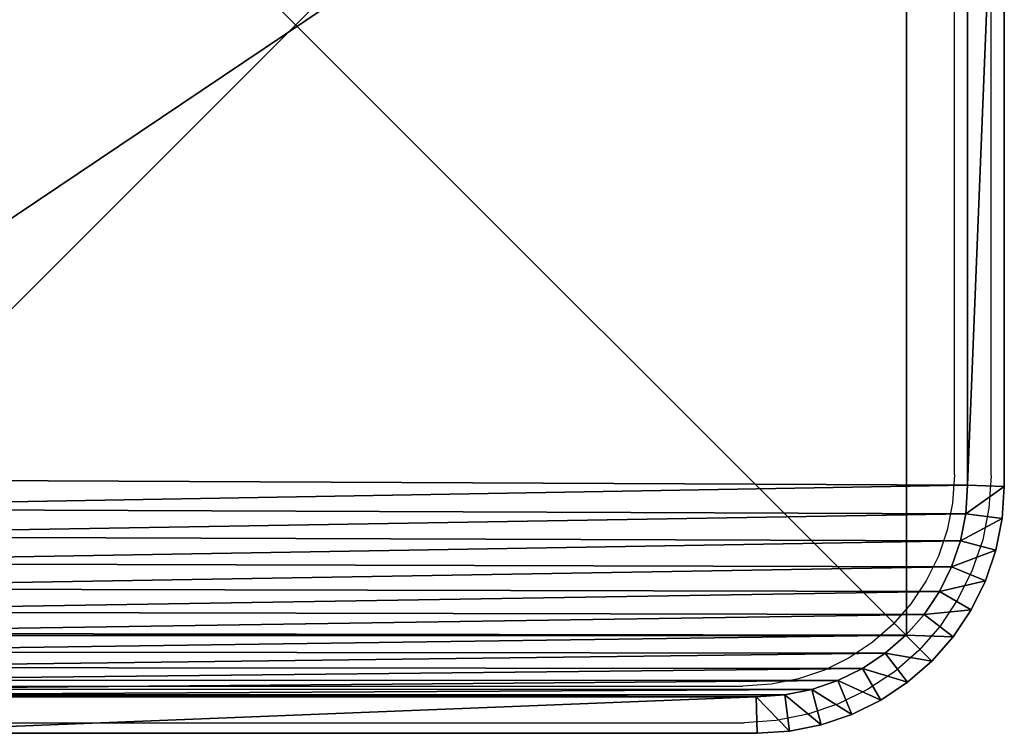
# Model space of a CAD drawing. Units: centimetres. Extents: x -379 to 378, y -334 to 394.
# Drawn here: x -9 to -1, y 62 to 68 of the extents above; entities that cross this region are included whole.
import ezdxf

# ---------------------------------------------------------------- set-up
doc = ezdxf.new("R2010")
doc.units = ezdxf.units.CM
doc.header["$LTSCALE"] = 2.54
doc.layers.get('0').update_dxf_attribs({"true_color": 0xff5454})
doc.layers.add('VP-EQ', color=7, linetype='Continuous', true_color=0x8a3492)

# ---------------------------------------------------------------- blocks, each defined once
blk = doc.blocks.new('Grupuj_10')
at = {"color": 0}
for p, q in [((0, 10), (0, 0)), ((0, 10), (0, 0)), ((0, 10, 217.862), (0, 0, 217.862)), ((0, 10, 217.862), (0, 0, 217.862)), ((0, 0), (10, 0)), ((0, 0), (10, 0)), ((0, 0, 217.862), (10, 0, 217.862)), ((0, 0), (0, 0, 217.862)), ((0, 0), (0, 0, 217.862)), ((0, 0, 217.862), (10, 0, 217.862))]:
    blk.add_line(p, q, dxfattribs=at)
mesh = blk.add_polyface(dxfattribs=at)
corners = [(10, 10), (0, 0), (0, 10), (10, 0)]
mesh.append_faces([[corners[k] for k in face] for face in [(0, 1, 2), (1, 0, 3)]], dxfattribs={"vtx0": -1, "color": 0})
mesh = blk.add_polyface(dxfattribs=at)
corners = [(0, 10, 217.862), (0, 0), (0, 0, 217.862), (0, 10)]
mesh.append_faces([[corners[k] for k in face] for face in [(0, 1, 2), (1, 0, 3)]], dxfattribs={"vtx0": -1, "color": 0})
mesh = blk.add_polyface(dxfattribs=at)
corners = [(10, 0, 217.862), (0, 10, 217.862), (0, 0, 217.862), (10, 10, 217.862)]
mesh.append_faces([[corners[k] for k in face] for face in [(0, 1, 2), (1, 0, 3)]], dxfattribs={"vtx0": -1, "color": 0})
mesh = blk.add_polyface(dxfattribs=at)
corners = [(10, 0, 217.862), (0, 0), (10, 0), (0, 0, 217.862)]
mesh.append_faces([[corners[k] for k in face] for face in [(0, 1, 2), (1, 0, 3)]], dxfattribs={"vtx0": -1, "color": 0})
blk = doc.blocks.new('Komponent_22')
at = {"color": 60, "true_color": 0xb3ff00, "zscale": 0.02532053314151875}
blk.add_blockref('Grupuj_10', (0, 0, -30), dxfattribs=at)
blk = doc.blocks.new('Grupuj_30')
at = {"color": 0}
for p, q in [((0, 2.0217, 0.3), (0, 9.5275, 0.3)), ((0, 9.5275, 1.6), (0, 2.0217, 1.6)), ((0, 9.5275, 1.6), (0, 2.0217, 1.6)), ((0, 2.0217, 0.3), (0, 9.5275, 0.3)), ((0.3, 9.5176, 1.9), (0.3, 2.0315, 1.9)), ((0.3, 9.5176), (0.3, 2.0315)), ((0.3, 9.5176, 1.9), (0.3, 2.0315, 1.9)), ((0.3, 9.5176), (0.3, 2.0315)), ((0, 2.0217, 1.6), (0.3, 2.0315, 1.9)), ((0, 2.0217, 1.6), (0.3, 2.0315, 1.9)), ((0.3, 2.0315), (0, 2.0217, 0.3)), ((0.3, 2.0315), (0, 2.0217, 0.3)), ((0, 2.0217, 1.6), (0, 2.0217, 0.3)), ((0, 2.0217, 1.6), (0, 2.0217, 0.3)), ((0, 2.0217, 0.3), (0.0173, 1.7578, 0.3)), ((0.0173, 1.7578, 1.6), (0, 2.0217, 1.6)), ((0.0173, 1.7578, 1.6), (0, 2.0217, 1.6)), ((0, 2.0217, 0.3), (0.0173, 1.7578, 0.3)), ((0.3154, 1.797, 1.9), (0.3, 2.0315, 1.9)), ((0.3154, 1.797), (0.3, 2.0315)), ((0.3154, 1.797, 1.9), (0.3, 2.0315, 1.9)), ((0.3154, 1.797), (0.3, 2.0315)), ((0.0173, 1.7578, 1.6), (0.3154, 1.797, 1.9)), ((0.0173, 1.7578, 1.6), (0.3154, 1.797, 1.9)), ((0.0173, 1.7578, 0.3), (0.3154, 1.797)), ((0.0173, 1.7578, 0.3), (0.3154, 1.797)), ((0.3593, 1.5762, 1.9), (0.3154, 1.797, 1.9)), ((0.3593, 1.5762), (0.3154, 1.797)), ((0.3593, 1.5762, 1.9), (0.3154, 1.797, 1.9)), ((0.3593, 1.5762), (0.3154, 1.797)), ((0.0173, 1.7578, 1.6), (0.0173, 1.7578, 0.3)), ((0.0173, 1.7578, 0.3), (0.0689, 1.4984, 0.3)), ((0.0689, 1.4984, 1.6), (0.0173, 1.7578, 1.6)), ((0.0173, 1.7578, 1.6), (0.0173, 1.7578, 0.3)), ((0.0689, 1.4984, 1.6), (0.0173, 1.7578, 1.6)), ((0.0173, 1.7578, 0.3), (0.0689, 1.4984, 0.3)), ((0.0689, 1.4984, 1.6), (0.3593, 1.5762, 1.9)), ((0.0689, 1.4984, 1.6), (0.3593, 1.5762, 1.9)), ((0.0689, 1.4984, 0.3), (0.3593, 1.5762)), ((0.0689, 1.4984, 0.3), (0.3593, 1.5762)), ((0.4316, 1.3631, 1.9), (0.3593, 1.5762, 1.9)), ((0.4316, 1.3631), (0.3593, 1.5762)), ((0.4316, 1.3631, 1.9), (0.3593, 1.5762, 1.9)), ((0.4316, 1.3631), (0.3593, 1.5762)), ((0.0689, 1.4984, 1.6), (0.0689, 1.4984, 0.3)), ((0.0689, 1.4984, 0.3), (0.1539, 1.248, 0.3)), ((0.1539, 1.248, 1.6), (0.0689, 1.4984, 1.6)), ((0.0689, 1.4984, 1.6), (0.0689, 1.4984, 0.3)), ((0.1539, 1.248, 1.6), (0.0689, 1.4984, 1.6)), ((0.0689, 1.4984, 0.3), (0.1539, 1.248, 0.3)), ((0.4316, 1.3631, 1.9), (0.1539, 1.248, 1.6)), ((0.4316, 1.3631, 1.9), (0.1539, 1.248, 1.6)), ((0.1539, 1.248, 0.3), (0.4316, 1.3631)), ((0.1539, 1.248, 0.3), (0.4316, 1.3631)), ((0.5312, 1.1612, 1.9), (0.4316, 1.3631, 1.9)), ((0.5312, 1.1612), (0.4316, 1.3631)), ((0.5312, 1.1612, 1.9), (0.4316, 1.3631, 1.9)), ((0.5312, 1.1612), (0.4316, 1.3631)), ((0.1539, 1.248, 1.6), (0.1539, 1.248, 0.3)), ((0.1539, 1.248, 0.3), (0.2709, 1.0108, 0.3)), ((0.2709, 1.0108, 1.6), (0.1539, 1.248, 1.6)), ((0.1539, 1.248, 1.6), (0.1539, 1.248, 0.3)), ((0.2709, 1.0108, 1.6), (0.1539, 1.248, 1.6)), ((0.1539, 1.248, 0.3), (0.2709, 1.0108, 0.3)), ((0.5312, 1.1612, 1.9), (0.2709, 1.0108, 1.6)), ((0.5312, 1.1612, 1.9), (0.2709, 1.0108, 1.6)), ((0.5312, 1.1612), (0.2709, 1.0108, 0.3)), ((0.5312, 1.1612), (0.2709, 1.0108, 0.3)), ((0.6563, 0.974, 1.9), (0.5312, 1.1612, 1.9)), ((0.6563, 0.974), (0.5312, 1.1612)), ((0.6563, 0.974, 1.9), (0.5312, 1.1612, 1.9)), ((0.6563, 0.974), (0.5312, 1.1612)), ((0.2709, 1.0108, 1.6), (0.2709, 1.0108, 0.3)), ((0.2709, 1.0108, 0.3), (0.4178, 0.791, 0.3)), ((0.4178, 0.791, 1.6), (0.2709, 1.0108, 1.6)), ((0.2709, 1.0108, 1.6), (0.2709, 1.0108, 0.3)), ((0.4178, 0.791, 1.6), (0.2709, 1.0108, 1.6)), ((0.2709, 1.0108, 0.3), (0.4178, 0.791, 0.3)), ((0.4178, 0.791, 1.6), (0.6563, 0.974, 1.9)), ((0.4178, 0.791, 1.6), (0.6563, 0.974, 1.9)), ((0.6563, 0.974), (0.4178, 0.791, 0.3)), ((0.6563, 0.974), (0.4178, 0.791, 0.3)), ((0.8047, 0.8047, 1.9), (0.6563, 0.974, 1.9)), ((0.8047, 0.8047), (0.6563, 0.974)), ((0.8047, 0.8047, 1.9), (0.6563, 0.974, 1.9)), ((0.8047, 0.8047), (0.6563, 0.974)), ((0.4178, 0.791, 1.6), (0.4178, 0.791, 0.3)), ((0.4178, 0.791, 0.3), (0.5921, 0.5921, 0.3)), ((0.5921, 0.5921, 1.6), (0.4178, 0.791, 1.6)), ((0.4178, 0.791, 1.6), (0.4178, 0.791, 0.3)), ((0.5921, 0.5921, 1.6), (0.4178, 0.791, 1.6)), ((0.4178, 0.791, 0.3), (0.5921, 0.5921, 0.3)), ((0.8047, 0.8047, 1.9), (0.5921, 0.5921, 1.6)), ((0.8047, 0.8047, 1.9), (0.5921, 0.5921, 1.6)), ((0.8047, 0.8047), (0.5921, 0.5921, 0.3)), ((0.8047, 0.8047), (0.5921, 0.5921, 0.3)), ((0.974, 0.6563, 1.9), (0.8047, 0.8047, 1.9)), ((0.974, 0.6563), (0.8047, 0.8047)), ((0.974, 0.6563, 1.9), (0.8047, 0.8047, 1.9)), ((0.974, 0.6563), (0.8047, 0.8047)), ((0.791, 0.4178, 1.6), (0.974, 0.6563, 1.9)), ((0.791, 0.4178, 1.6), (0.974, 0.6563, 1.9)), ((0.791, 0.4178, 0.3), (0.974, 0.6563)), ((0.791, 0.4178, 0.3), (0.974, 0.6563)), ((1.1612, 0.5312, 1.9), (0.974, 0.6563, 1.9)), ((1.1612, 0.5312), (0.974, 0.6563)), ((1.1612, 0.5312, 1.9), (0.974, 0.6563, 1.9)), ((1.1612, 0.5312), (0.974, 0.6563)), ((0.5921, 0.5921, 1.6), (0.5921, 0.5921, 0.3)), ((0.5921, 0.5921, 0.3), (0.791, 0.4178, 0.3)), ((0.791, 0.4178, 1.6), (0.5921, 0.5921, 1.6)), ((0.5921, 0.5921, 1.6), (0.5921, 0.5921, 0.3)), ((0.791, 0.4178, 1.6), (0.5921, 0.5921, 1.6)), ((0.5921, 0.5921, 0.3), (0.791, 0.4178, 0.3)), ((1.1612, 0.5312, 1.9), (1.0108, 0.2709, 1.6)), ((1.1612, 0.5312, 1.9), (1.0108, 0.2709, 1.6)), ((1.0108, 0.2709, 0.3), (1.1612, 0.5312)), ((1.0108, 0.2709, 0.3), (1.1612, 0.5312)), ((1.3631, 0.4316, 1.9), (1.1612, 0.5312, 1.9)), ((1.3631, 0.4316), (1.1612, 0.5312)), ((1.3631, 0.4316, 1.9), (1.1612, 0.5312, 1.9)), ((1.3631, 0.4316), (1.1612, 0.5312)), ((0.791, 0.4178, 1.6), (0.791, 0.4178, 0.3)), ((0.791, 0.4178, 0.3), (1.0108, 0.2709, 0.3)), ((1.0108, 0.2709, 1.6), (0.791, 0.4178, 1.6)), ((0.791, 0.4178, 1.6), (0.791, 0.4178, 0.3)), ((1.0108, 0.2709, 1.6), (0.791, 0.4178, 1.6)), ((0.791, 0.4178, 0.3), (1.0108, 0.2709, 0.3)), ((1.3631, 0.4316, 1.9), (1.248, 0.1539, 1.6)), ((1.3631, 0.4316, 1.9), (1.248, 0.1539, 1.6)), ((1.3631, 0.4316), (1.248, 0.1539, 0.3)), ((1.3631, 0.4316), (1.248, 0.1539, 0.3)), ((1.5762, 0.3593, 1.9), (1.3631, 0.4316, 1.9)), ((1.5762, 0.3593), (1.3631, 0.4316)), ((1.5762, 0.3593, 1.9), (1.3631, 0.4316, 1.9)), ((1.5762, 0.3593), (1.3631, 0.4316)), ((1.4984, 0.0689, 1.6), (1.5762, 0.3593, 1.9)), ((1.4984, 0.0689, 1.6), (1.5762, 0.3593, 1.9)), ((1.4984, 0.0689, 0.3), (1.5762, 0.3593)), ((1.4984, 0.0689, 0.3), (1.5762, 0.3593)), ((1.797, 0.3154, 1.9), (1.5762, 0.3593, 1.9)), ((1.797, 0.3154), (1.5762, 0.3593)), ((1.797, 0.3154, 1.9), (1.5762, 0.3593, 1.9)), ((1.797, 0.3154), (1.5762, 0.3593)), ((1.0108, 0.2709, 1.6), (1.0108, 0.2709, 0.3)), ((1.0108, 0.2709, 0.3), (1.248, 0.1539, 0.3)), ((1.248, 0.1539, 1.6), (1.0108, 0.2709, 1.6)), ((1.0108, 0.2709, 1.6), (1.0108, 0.2709, 0.3)), ((1.248, 0.1539, 1.6), (1.0108, 0.2709, 1.6)), ((1.0108, 0.2709, 0.3), (1.248, 0.1539, 0.3)), ((1.7578, 0.0173, 1.6), (1.797, 0.3154, 1.9)), ((1.7578, 0.0173, 1.6), (1.797, 0.3154, 1.9)), ((1.7578, 0.0173, 0.3), (1.797, 0.3154)), ((1.7578, 0.0173, 0.3), (1.797, 0.3154)), ((2.0315, 0.3, 1.9), (1.797, 0.3154, 1.9)), ((2.0315, 0.3), (1.797, 0.3154)), ((2.0315, 0.3, 1.9), (1.797, 0.3154, 1.9)), ((2.0315, 0.3), (1.797, 0.3154)), ((2.0315, 0.3, 1.9), (2.0217, 0, 1.6)), ((2.0315, 0.3, 1.9), (2.0217, 0, 1.6)), ((2.0217, 0, 0.3), (2.0315, 0.3)), ((2.0217, 0, 0.3), (2.0315, 0.3)), ((2.0315, 0.3, 1.9), (9.4807, 0.3, 1.9)), ((2.0315, 0.3), (9.4807, 0.3)), ((2.0315, 0.3, 1.9), (9.4807, 0.3, 1.9)), ((2.0315, 0.3), (9.4807, 0.3)), ((1.248, 0.1539, 1.6), (1.248, 0.1539, 0.3)), ((1.248, 0.1539, 0.3), (1.4984, 0.0689, 0.3)), ((1.4984, 0.0689, 1.6), (1.248, 0.1539, 1.6)), ((1.248, 0.1539, 1.6), (1.248, 0.1539, 0.3)), ((1.4984, 0.0689, 1.6), (1.248, 0.1539, 1.6)), ((1.248, 0.1539, 0.3), (1.4984, 0.0689, 0.3)), ((1.4984, 0.0689, 1.6), (1.4984, 0.0689, 0.3)), ((1.4984, 0.0689, 0.3), (1.7578, 0.0173, 0.3)), ((1.7578, 0.0173, 1.6), (1.4984, 0.0689, 1.6)), ((1.4984, 0.0689, 1.6), (1.4984, 0.0689, 0.3)), ((1.7578, 0.0173, 1.6), (1.4984, 0.0689, 1.6)), ((1.4984, 0.0689, 0.3), (1.7578, 0.0173, 0.3)), ((1.7578, 0.0173, 1.6), (1.7578, 0.0173, 0.3)), ((1.7578, 0.0173, 0.3), (2.0217, 0, 0.3)), ((2.0217, 0, 1.6), (1.7578, 0.0173, 1.6)), ((1.7578, 0.0173, 1.6), (1.7578, 0.0173, 0.3)), ((2.0217, 0, 1.6), (1.7578, 0.0173, 1.6)), ((1.7578, 0.0173, 0.3), (2.0217, 0, 0.3)), ((2.0217, 0, 1.6), (2.0217, 0, 0.3)), ((9.4905, 0, 0.3), (2.0217, 0, 0.3)), ((2.0217, 0, 1.6), (9.4905, 0, 1.6)), ((2.0217, 0, 1.6), (2.0217, 0, 0.3)), ((2.0217, 0, 1.6), (9.4905, 0, 1.6)), ((9.4905, 0, 0.3), (2.0217, 0, 0.3))]:
    blk.add_line(p, q, dxfattribs=at)
mesh = blk.add_polyface(dxfattribs=at)
corners = [(0.3154, 1.797, 1.9), (0.3, 9.5176, 1.9), (0.3, 2.0315, 1.9), (0.3158, 9.7587, 1.9), (0.3593, 1.5762, 1.9), (0.361, 9.9861, 1.9), (0.4316, 1.3631, 1.9), (0.4355, 10.2055, 1.9), (0.5312, 1.1612, 1.9), (0.538, 10.4134, 1.9), (0.6563, 0.974, 1.9), (0.6668, 10.6061, 1.9), (0.8047, 0.8047, 1.9), (0.8196, 10.7804, 1.9), (0.974, 0.6563, 1.9), (0.9939, 10.9332, 1.9), (1.1612, 0.5312, 1.9), (1.1866, 11.062, 1.9), (1.3631, 0.4316, 1.9), (1.3945, 11.1645, 1.9), (1.5762, 0.3593, 1.9), (1.6139, 11.239, 1.9), (1.797, 0.3154, 1.9), (1.8413, 11.2842, 1.9), (2.0315, 0.3, 1.9), (2.0824, 11.3, 1.9), (9.4807, 0.3, 1.9), (9.5691, 11.3, 1.9), (9.7266, 0.3161, 1.9), (9.8035, 11.2846, 1.9), (9.9587, 0.3623, 1.9), (10.0242, 11.2407, 1.9), (10.1827, 0.4383, 1.9), (10.2373, 11.1684, 1.9), (10.3949, 0.543, 1.9), (10.4391, 11.0689, 1.9), (10.5917, 0.6744, 1.9), (10.6263, 10.9438, 1.9), (10.7696, 0.8304, 1.9), (10.7955, 10.7955, 1.9), (10.9256, 1.0083, 1.9), (10.9438, 10.6263, 1.9), (11.057, 1.2051, 1.9), (11.0689, 10.4391, 1.9), (11.1617, 1.4173, 1.9), (11.1684, 10.2373, 1.9), (11.2377, 1.6413, 1.9), (11.2407, 10.0242, 1.9), (11.2839, 1.8734, 1.9), (11.2846, 9.8035, 1.9), (11.3, 2.1193, 1.9), (11.3, 9.5691, 1.9)]
mesh.append_faces([[corners[k] for k in face] for face in [(0, 1, 2), (49, 50, 51)]], dxfattribs={"vtx0": -1, "color": 0})
mesh.append_faces([[corners[k] for k in face] for face in [(1, 0, 3), (3, 4, 5), (5, 6, 7), (7, 8, 9), (9, 10, 11), (11, 12, 13), (13, 14, 15), (15, 16, 17), (17, 18, 19), (19, 20, 21), (21, 22, 23), (23, 24, 25), (25, 26, 27), (27, 28, 29), (29, 30, 31), (31, 32, 33), (33, 34, 35), (35, 36, 37), (37, 38, 39), (39, 40, 41), (41, 42, 43), (43, 44, 45), (45, 46, 47), (47, 48, 49)]], dxfattribs={"vtx0": -1, "vtx1": -1, "color": 0})
mesh.append_faces([[corners[k] for k in face] for face in [(3, 0, 4), (5, 4, 6), (7, 6, 8), (9, 8, 10), (11, 10, 12), (13, 12, 14), (15, 14, 16), (17, 16, 18), (19, 18, 20), (21, 20, 22), (23, 22, 24), (25, 24, 26), (27, 26, 28), (29, 28, 30), (31, 30, 32), (33, 32, 34), (35, 34, 36), (37, 36, 38), (39, 38, 40), (41, 40, 42), (43, 42, 44), (45, 44, 46), (47, 46, 48), (49, 48, 50)]], dxfattribs={"vtx0": -1, "vtx2": -1, "color": 0})
mesh = blk.add_polyface(dxfattribs=at)
corners = [(0.3, 9.5176), (0.3154, 1.797), (0.3, 2.0315), (0.3158, 9.7587), (0.3593, 1.5762), (0.361, 9.9861), (0.4316, 1.3631), (0.4355, 10.2055), (0.5312, 1.1612), (0.538, 10.4134), (0.6563, 0.974), (0.6668, 10.6061), (0.8047, 0.8047), (0.8196, 10.7804), (0.974, 0.6563), (0.9939, 10.9332), (1.1612, 0.5312), (1.1866, 11.062), (1.3631, 0.4316), (1.3945, 11.1645), (1.5762, 0.3593), (1.6139, 11.239), (1.797, 0.3154), (1.8413, 11.2842), (2.0315, 0.3), (2.0824, 11.3), (9.4807, 0.3), (9.5691, 11.3), (9.7266, 0.3161), (9.8035, 11.2846), (9.9587, 0.3623), (10.0242, 11.2407), (10.1827, 0.4383), (10.2373, 11.1684), (10.3949, 0.543), (10.4391, 11.0689), (10.5917, 0.6744), (10.6263, 10.9438), (10.7696, 0.8304), (10.7955, 10.7955), (10.9256, 1.0083), (10.9438, 10.6263), (11.057, 1.2051), (11.0689, 10.4391), (11.1617, 1.4173), (11.1684, 10.2373), (11.2377, 1.6413), (11.2407, 10.0242), (11.2839, 1.8734), (11.2846, 9.8035), (11.3, 2.1193), (11.3, 9.5691)]
mesh.append_faces([[corners[k] for k in face] for face in [(0, 1, 2), (50, 49, 51)]], dxfattribs={"vtx0": -1, "color": 0})
mesh.append_faces([[corners[k] for k in face] for face in [(1, 3, 4), (4, 5, 6), (6, 7, 8), (8, 9, 10), (10, 11, 12), (12, 13, 14), (14, 15, 16), (16, 17, 18), (18, 19, 20), (20, 21, 22), (22, 23, 24), (24, 25, 26), (26, 27, 28), (28, 29, 30), (30, 31, 32), (32, 33, 34), (34, 35, 36), (36, 37, 38), (38, 39, 40), (40, 41, 42), (42, 43, 44), (44, 45, 46), (46, 47, 48), (48, 49, 50)]], dxfattribs={"vtx0": -1, "vtx1": -1, "color": 0})
mesh.append_faces([[corners[k] for k in face] for face in [(1, 0, 3), (4, 3, 5), (6, 5, 7), (8, 7, 9), (10, 9, 11), (12, 11, 13), (14, 13, 15), (16, 15, 17), (18, 17, 19), (20, 19, 21), (22, 21, 23), (24, 23, 25), (26, 25, 27), (28, 27, 29), (30, 29, 31), (32, 31, 33), (34, 33, 35), (36, 35, 37), (38, 37, 39), (40, 39, 41), (42, 41, 43), (44, 43, 45), (46, 45, 47), (48, 47, 49)]], dxfattribs={"vtx0": -1, "vtx2": -1, "color": 0})
mesh = blk.add_polyface(dxfattribs=at)
corners = [(0, 9.5275, 1.6), (0, 2.0217, 0.3), (0, 2.0217, 1.6), (0, 9.5275, 0.3)]
mesh.append_faces([[corners[k] for k in face] for face in [(0, 1, 2), (1, 0, 3)]], dxfattribs={"vtx0": -1, "color": 0})
mesh = blk.add_polyface(dxfattribs=at)
corners = [(0.3, 2.0315, 1.9), (0, 9.5275, 1.6), (0, 2.0217, 1.6), (0.3, 9.5176, 1.9)]
mesh.append_faces([[corners[k] for k in face] for face in [(0, 1, 2), (1, 0, 3)]], dxfattribs={"vtx0": -1, "color": 0})
mesh = blk.add_polyface(dxfattribs=at)
corners = [(0, 9.5275, 0.3), (0.3, 2.0315), (0, 2.0217, 0.3), (0.3, 9.5176)]
mesh.append_faces([[corners[k] for k in face] for face in [(0, 1, 2), (1, 0, 3)]], dxfattribs={"vtx0": -1, "color": 0})
mesh = blk.add_polyface(dxfattribs=at)
corners = [(0.0173, 1.7578, 1.6), (0.3, 2.0315, 1.9), (0, 2.0217, 1.6), (0.3154, 1.797, 1.9)]
mesh.append_faces([[corners[k] for k in face] for face in [(0, 1, 2), (1, 0, 3)]], dxfattribs={"vtx0": -1, "color": 0})
mesh = blk.add_polyface(dxfattribs=at)
corners = [(0.3, 2.0315), (0.0173, 1.7578, 0.3), (0, 2.0217, 0.3), (0.3154, 1.797)]
mesh.append_faces([[corners[k] for k in face] for face in [(0, 1, 2), (1, 0, 3)]], dxfattribs={"vtx0": -1, "color": 0})
mesh = blk.add_polyface(dxfattribs=at)
corners = [(0, 2.0217, 1.6), (0.0173, 1.7578, 0.3), (0.0173, 1.7578, 1.6), (0, 2.0217, 0.3)]
mesh.append_faces([[corners[k] for k in face] for face in [(0, 1, 2), (1, 0, 3)]], dxfattribs={"vtx0": -1, "color": 0})
mesh = blk.add_polyface(dxfattribs=at)
corners = [(0.0689, 1.4984, 1.6), (0.3154, 1.797, 1.9), (0.0173, 1.7578, 1.6), (0.3593, 1.5762, 1.9)]
mesh.append_faces([[corners[k] for k in face] for face in [(0, 1, 2), (1, 0, 3)]], dxfattribs={"vtx0": -1, "color": 0})
mesh = blk.add_polyface(dxfattribs=at)
corners = [(0.3154, 1.797), (0.0689, 1.4984, 0.3), (0.0173, 1.7578, 0.3), (0.3593, 1.5762)]
mesh.append_faces([[corners[k] for k in face] for face in [(0, 1, 2), (1, 0, 3)]], dxfattribs={"vtx0": -1, "color": 0})
mesh = blk.add_polyface(dxfattribs=at)
corners = [(0.0173, 1.7578, 1.6), (0.0689, 1.4984, 0.3), (0.0689, 1.4984, 1.6), (0.0173, 1.7578, 0.3)]
mesh.append_faces([[corners[k] for k in face] for face in [(0, 1, 2), (1, 0, 3)]], dxfattribs={"vtx0": -1, "color": 0})
mesh = blk.add_polyface(dxfattribs=at)
corners = [(0.1539, 1.248, 1.6), (0.3593, 1.5762, 1.9), (0.0689, 1.4984, 1.6), (0.4316, 1.3631, 1.9)]
mesh.append_faces([[corners[k] for k in face] for face in [(0, 1, 2), (1, 0, 3)]], dxfattribs={"vtx0": -1, "color": 0})
mesh = blk.add_polyface(dxfattribs=at)
corners = [(0.3593, 1.5762), (0.1539, 1.248, 0.3), (0.0689, 1.4984, 0.3), (0.4316, 1.3631)]
mesh.append_faces([[corners[k] for k in face] for face in [(0, 1, 2), (1, 0, 3)]], dxfattribs={"vtx0": -1, "color": 0})
mesh = blk.add_polyface(dxfattribs=at)
corners = [(0.0689, 1.4984, 1.6), (0.1539, 1.248, 0.3), (0.1539, 1.248, 1.6), (0.0689, 1.4984, 0.3)]
mesh.append_faces([[corners[k] for k in face] for face in [(0, 1, 2), (1, 0, 3)]], dxfattribs={"vtx0": -1, "color": 0})
mesh = blk.add_polyface(dxfattribs=at)
corners = [(0.2709, 1.0108, 1.6), (0.4316, 1.3631, 1.9), (0.1539, 1.248, 1.6), (0.5312, 1.1612, 1.9)]
mesh.append_faces([[corners[k] for k in face] for face in [(0, 1, 2), (1, 0, 3)]], dxfattribs={"vtx0": -1, "color": 0})
mesh = blk.add_polyface(dxfattribs=at)
corners = [(0.4316, 1.3631), (0.2709, 1.0108, 0.3), (0.1539, 1.248, 0.3), (0.5312, 1.1612)]
mesh.append_faces([[corners[k] for k in face] for face in [(0, 1, 2), (1, 0, 3)]], dxfattribs={"vtx0": -1, "color": 0})
mesh = blk.add_polyface(dxfattribs=at)
corners = [(0.1539, 1.248, 1.6), (0.2709, 1.0108, 0.3), (0.2709, 1.0108, 1.6), (0.1539, 1.248, 0.3)]
mesh.append_faces([[corners[k] for k in face] for face in [(0, 1, 2), (1, 0, 3)]], dxfattribs={"vtx0": -1, "color": 0})
mesh = blk.add_polyface(dxfattribs=at)
corners = [(0.4178, 0.791, 1.6), (0.5312, 1.1612, 1.9), (0.2709, 1.0108, 1.6), (0.6563, 0.974, 1.9)]
mesh.append_faces([[corners[k] for k in face] for face in [(0, 1, 2), (1, 0, 3)]], dxfattribs={"vtx0": -1, "color": 0})
mesh = blk.add_polyface(dxfattribs=at)
corners = [(0.5312, 1.1612), (0.4178, 0.791, 0.3), (0.2709, 1.0108, 0.3), (0.6563, 0.974)]
mesh.append_faces([[corners[k] for k in face] for face in [(0, 1, 2), (1, 0, 3)]], dxfattribs={"vtx0": -1, "color": 0})
mesh = blk.add_polyface(dxfattribs=at)
corners = [(0.2709, 1.0108, 1.6), (0.4178, 0.791, 0.3), (0.4178, 0.791, 1.6), (0.2709, 1.0108, 0.3)]
mesh.append_faces([[corners[k] for k in face] for face in [(0, 1, 2), (1, 0, 3)]], dxfattribs={"vtx0": -1, "color": 0})
mesh = blk.add_polyface(dxfattribs=at)
corners = [(0.5921, 0.5921, 1.6), (0.6563, 0.974, 1.9), (0.4178, 0.791, 1.6), (0.8047, 0.8047, 1.9)]
mesh.append_faces([[corners[k] for k in face] for face in [(0, 1, 2), (1, 0, 3)]], dxfattribs={"vtx0": -1, "color": 0})
mesh = blk.add_polyface(dxfattribs=at)
corners = [(0.6563, 0.974), (0.5921, 0.5921, 0.3), (0.4178, 0.791, 0.3), (0.8047, 0.8047)]
mesh.append_faces([[corners[k] for k in face] for face in [(0, 1, 2), (1, 0, 3)]], dxfattribs={"vtx0": -1, "color": 0})
mesh = blk.add_polyface(dxfattribs=at)
corners = [(0.4178, 0.791, 1.6), (0.5921, 0.5921, 0.3), (0.5921, 0.5921, 1.6), (0.4178, 0.791, 0.3)]
mesh.append_faces([[corners[k] for k in face] for face in [(0, 1, 2), (1, 0, 3)]], dxfattribs={"vtx0": -1, "color": 0})
mesh = blk.add_polyface(dxfattribs=at)
corners = [(0.791, 0.4178, 1.6), (0.8047, 0.8047, 1.9), (0.5921, 0.5921, 1.6), (0.974, 0.6563, 1.9)]
mesh.append_faces([[corners[k] for k in face] for face in [(0, 1, 2), (1, 0, 3)]], dxfattribs={"vtx0": -1, "color": 0})
mesh = blk.add_polyface(dxfattribs=at)
corners = [(0.8047, 0.8047), (0.791, 0.4178, 0.3), (0.5921, 0.5921, 0.3), (0.974, 0.6563)]
mesh.append_faces([[corners[k] for k in face] for face in [(0, 1, 2), (1, 0, 3)]], dxfattribs={"vtx0": -1, "color": 0})
mesh = blk.add_polyface(dxfattribs=at)
corners = [(1.0108, 0.2709, 1.6), (0.974, 0.6563, 1.9), (0.791, 0.4178, 1.6), (1.1612, 0.5312, 1.9)]
mesh.append_faces([[corners[k] for k in face] for face in [(0, 1, 2), (1, 0, 3)]], dxfattribs={"vtx0": -1, "color": 0})
mesh = blk.add_polyface(dxfattribs=at)
corners = [(0.974, 0.6563), (1.0108, 0.2709, 0.3), (0.791, 0.4178, 0.3), (1.1612, 0.5312)]
mesh.append_faces([[corners[k] for k in face] for face in [(0, 1, 2), (1, 0, 3)]], dxfattribs={"vtx0": -1, "color": 0})
mesh = blk.add_polyface(dxfattribs=at)
corners = [(0.791, 0.4178, 1.6), (0.5921, 0.5921, 0.3), (0.791, 0.4178, 0.3), (0.5921, 0.5921, 1.6)]
mesh.append_faces([[corners[k] for k in face] for face in [(0, 1, 2), (1, 0, 3)]], dxfattribs={"vtx0": -1, "color": 0})
mesh = blk.add_polyface(dxfattribs=at)
corners = [(1.248, 0.1539, 1.6), (1.1612, 0.5312, 1.9), (1.0108, 0.2709, 1.6), (1.3631, 0.4316, 1.9)]
mesh.append_faces([[corners[k] for k in face] for face in [(0, 1, 2), (1, 0, 3)]], dxfattribs={"vtx0": -1, "color": 0})
mesh = blk.add_polyface(dxfattribs=at)
corners = [(1.1612, 0.5312), (1.248, 0.1539, 0.3), (1.0108, 0.2709, 0.3), (1.3631, 0.4316)]
mesh.append_faces([[corners[k] for k in face] for face in [(0, 1, 2), (1, 0, 3)]], dxfattribs={"vtx0": -1, "color": 0})
mesh = blk.add_polyface(dxfattribs=at)
corners = [(1.0108, 0.2709, 1.6), (0.791, 0.4178, 0.3), (1.0108, 0.2709, 0.3), (0.791, 0.4178, 1.6)]
mesh.append_faces([[corners[k] for k in face] for face in [(0, 1, 2), (1, 0, 3)]], dxfattribs={"vtx0": -1, "color": 0})
mesh = blk.add_polyface(dxfattribs=at)
corners = [(1.4984, 0.0689, 1.6), (1.3631, 0.4316, 1.9), (1.248, 0.1539, 1.6), (1.5762, 0.3593, 1.9)]
mesh.append_faces([[corners[k] for k in face] for face in [(0, 1, 2), (1, 0, 3)]], dxfattribs={"vtx0": -1, "color": 0})
mesh = blk.add_polyface(dxfattribs=at)
corners = [(1.3631, 0.4316), (1.4984, 0.0689, 0.3), (1.248, 0.1539, 0.3), (1.5762, 0.3593)]
mesh.append_faces([[corners[k] for k in face] for face in [(0, 1, 2), (1, 0, 3)]], dxfattribs={"vtx0": -1, "color": 0})
mesh = blk.add_polyface(dxfattribs=at)
corners = [(1.7578, 0.0173, 1.6), (1.5762, 0.3593, 1.9), (1.4984, 0.0689, 1.6), (1.797, 0.3154, 1.9)]
mesh.append_faces([[corners[k] for k in face] for face in [(0, 1, 2), (1, 0, 3)]], dxfattribs={"vtx0": -1, "color": 0})
mesh = blk.add_polyface(dxfattribs=at)
corners = [(1.5762, 0.3593), (1.7578, 0.0173, 0.3), (1.4984, 0.0689, 0.3), (1.797, 0.3154)]
mesh.append_faces([[corners[k] for k in face] for face in [(0, 1, 2), (1, 0, 3)]], dxfattribs={"vtx0": -1, "color": 0})
mesh = blk.add_polyface(dxfattribs=at)
corners = [(1.248, 0.1539, 1.6), (1.0108, 0.2709, 0.3), (1.248, 0.1539, 0.3), (1.0108, 0.2709, 1.6)]
mesh.append_faces([[corners[k] for k in face] for face in [(0, 1, 2), (1, 0, 3)]], dxfattribs={"vtx0": -1, "color": 0})
mesh = blk.add_polyface(dxfattribs=at)
corners = [(2.0217, 0, 1.6), (1.797, 0.3154, 1.9), (1.7578, 0.0173, 1.6), (2.0315, 0.3, 1.9)]
mesh.append_faces([[corners[k] for k in face] for face in [(0, 1, 2), (1, 0, 3)]], dxfattribs={"vtx0": -1, "color": 0})
mesh = blk.add_polyface(dxfattribs=at)
corners = [(1.797, 0.3154), (2.0217, 0, 0.3), (1.7578, 0.0173, 0.3), (2.0315, 0.3)]
mesh.append_faces([[corners[k] for k in face] for face in [(0, 1, 2), (1, 0, 3)]], dxfattribs={"vtx0": -1, "color": 0})
mesh = blk.add_polyface(dxfattribs=at)
corners = [(9.4905, 0, 1.6), (2.0315, 0.3, 1.9), (2.0217, 0, 1.6), (9.4807, 0.3, 1.9)]
mesh.append_faces([[corners[k] for k in face] for face in [(0, 1, 2), (1, 0, 3)]], dxfattribs={"vtx0": -1, "color": 0})
mesh = blk.add_polyface(dxfattribs=at)
corners = [(2.0315, 0.3), (9.4905, 0, 0.3), (2.0217, 0, 0.3), (9.4807, 0.3)]
mesh.append_faces([[corners[k] for k in face] for face in [(0, 1, 2), (1, 0, 3)]], dxfattribs={"vtx0": -1, "color": 0})
mesh = blk.add_polyface(dxfattribs=at)
corners = [(1.4984, 0.0689, 1.6), (1.248, 0.1539, 0.3), (1.4984, 0.0689, 0.3), (1.248, 0.1539, 1.6)]
mesh.append_faces([[corners[k] for k in face] for face in [(0, 1, 2), (1, 0, 3)]], dxfattribs={"vtx0": -1, "color": 0})
mesh = blk.add_polyface(dxfattribs=at)
corners = [(1.7578, 0.0173, 1.6), (1.4984, 0.0689, 0.3), (1.7578, 0.0173, 0.3), (1.4984, 0.0689, 1.6)]
mesh.append_faces([[corners[k] for k in face] for face in [(0, 1, 2), (1, 0, 3)]], dxfattribs={"vtx0": -1, "color": 0})
mesh = blk.add_polyface(dxfattribs=at)
corners = [(2.0217, 0, 1.6), (1.7578, 0.0173, 0.3), (2.0217, 0, 0.3), (1.7578, 0.0173, 1.6)]
mesh.append_faces([[corners[k] for k in face] for face in [(0, 1, 2), (1, 0, 3)]], dxfattribs={"vtx0": -1, "color": 0})
mesh = blk.add_polyface(dxfattribs=at)
corners = [(9.4905, 0, 1.6), (2.0217, 0, 0.3), (9.4905, 0, 0.3), (2.0217, 0, 1.6)]
mesh.append_faces([[corners[k] for k in face] for face in [(0, 1, 2), (1, 0, 3)]], dxfattribs={"vtx0": -1, "color": 0})
blk = doc.blocks.new('Komponent_7')
at = {"color": 0}
blk.add_blockref('Grupuj_30', (0, 0), dxfattribs=at)
blk = doc.blocks.new('Komponent_15')
at = {"color": 18, "true_color": 0x000000}
blk.add_blockref('Komponent_7', (-0.8, -0.8, 22.5), dxfattribs=at)
blk = doc.blocks.new('Grupuj_15')
at = {"color": 0, "rotation": 90.00000000000001}
blk.add_blockref('Komponent_15', (227.5976, 109.5204, 217.862), dxfattribs=at)
at = {"color": 0, "zscale": 43.57239955629914, "rotation": 90.00000000000001}
blk.add_blockref('Komponent_22', (227.5976, 109.5204, 1307.172), dxfattribs=at)
blk = doc.blocks.new('Grupuj_11')
at = {"color": 253, "true_color": 0xa8a8a8}
blk.add_blockref('Grupuj_15', (0.0304, 134.3239), dxfattribs=at)
blk = doc.blocks.new('2324 2')
at = {"layer": 'VP-EQ', "color": 0}
for p, q in [((4593.7455, 94.9085), (4593.7455, 102.3577)), ((4594.0455, 94.8986), (4594.0455, 102.3675)), ((4593.7455, 94.9085), (4593.7302, 94.674)), ((4594.0455, 94.8986), (4594.0283, 94.6348)), ((4593.7302, 94.674), (4593.6863, 94.4532)), ((4594.0283, 94.6348), (4593.9767, 94.3754)), ((4593.6863, 94.4532), (4593.6139, 94.24)), ((4593.9767, 94.3754), (4593.8917, 94.125)), ((4593.6139, 94.24), (4593.5143, 94.0381)), ((4593.8917, 94.125), (4593.7747, 93.8878)), ((4593.5143, 94.0381), (4593.3893, 93.851)), ((4593.7747, 93.8878), (4593.6278, 93.6679)), ((4593.3893, 93.851), (4593.2408, 93.6817)), ((4593.2408, 93.6817), (4593.0716, 93.5333)), ((4593.6278, 93.6679), (4593.4534, 93.4691)), ((4593.0716, 93.5333), (4592.8844, 93.4082)), ((4593.4534, 93.4691), (4593.2546, 93.2947)), ((4592.8844, 93.4082), (4592.6825, 93.3086)), ((4592.6825, 93.3086), (4592.4693, 93.2363)), ((4592.4693, 93.2363), (4592.2485, 93.1923)), ((4593.2546, 93.2947), (4593.0347, 93.1478)), ((4584.5279, 93.177), (4592.0141, 93.177)), ((4592.2485, 93.1923), (4592.0141, 93.177)), ((4593.0347, 93.1478), (4592.7975, 93.0309)), ((4592.7975, 93.0309), (4592.5471, 92.9459)), ((4592.5471, 92.9459), (4592.2878, 92.8943)), ((4584.5181, 92.877), (4592.0239, 92.877)), ((4592.2878, 92.8943), (4592.0239, 92.877))]:
    blk.add_line(p, q, dxfattribs=at)
blk = doc.blocks.new('2324 22d')
at = {"layer": 'VP-EQ', "color": 0}
blk.add_blockref('2324 2', (0, 0), dxfattribs=at)

msp = doc.modelspace()

# ---------------------------------------------------------------- block references
at = {"color": 0}
msp.add_blockref('Grupuj_11', (-229.3898, -180.8328), dxfattribs=at)
at = {"layer": 'VP-EQ', "color": 0}
msp.add_blockref('2324 22d', (-4595.1155, -30.5788), dxfattribs=at)

doc.saveas('drawing.dxf')
